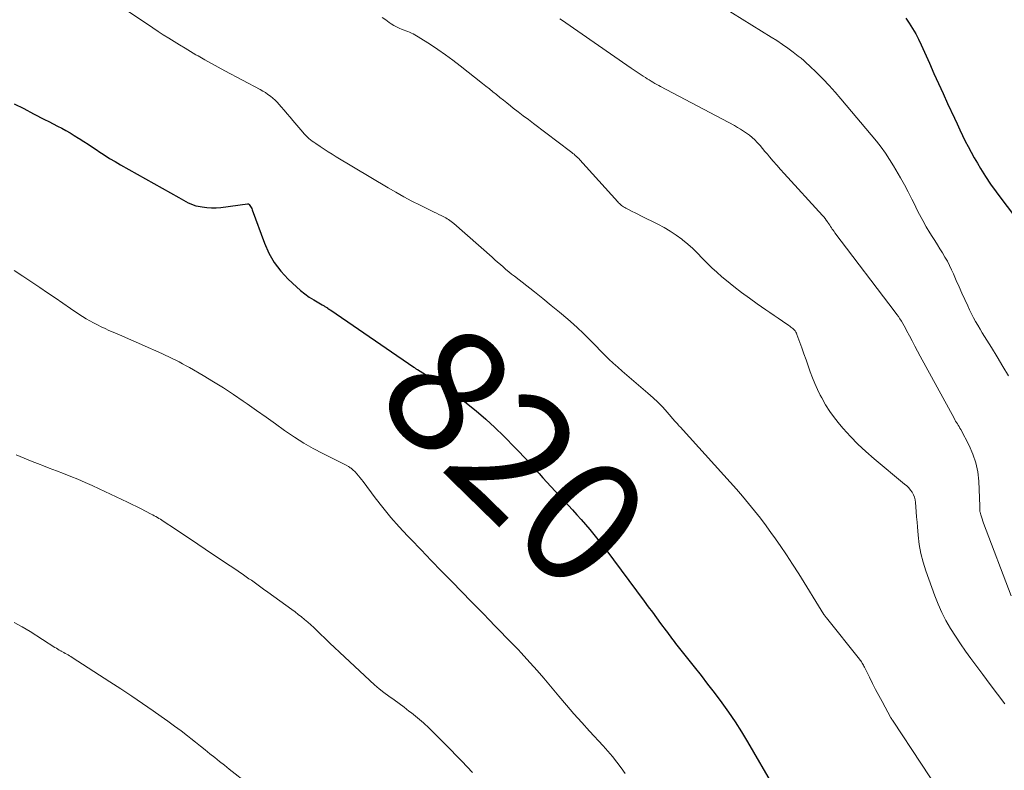
# Model space of a CAD drawing. Units: feet. Extents: x 2000000 to 2005001, y 560000 to 565000.
# Drawn here: x 2000316 to 2000474, y 561843 to 561963 of the extents above; entities that cross this region are included whole.
import ezdxf
from ezdxf.enums import TextEntityAlignment as Align

# ---------------------------------------------------------------- set-up
doc = ezdxf.new("R2010")
doc.units = ezdxf.units.FT
doc.header["$LTSCALE"] = 100
doc.header["$MEASUREMENT"] = 0
for name, color, linetype, lineweight in [('CONTOUR INDEX', 32, 'Continuous', 25), ('CONTOUR INDEX LABEL', 7, 'Continuous', 15), ('CONTOUR INTERMEDIATE', 40, 'Continuous', 15)]:
    doc.layers.add(name, color=color, linetype=linetype, lineweight=lineweight)
doc.styles.add('slant', font='romans.shx', dxfattribs={"oblique": 14.999978})

msp = doc.modelspace()

# ---------------------------------------------------------------- linework, layer by layer
at = {"layer": 'CONTOUR INDEX', "flags": 128}
for points, elevation in [([(2000458.55, 561963.65), (2000459.1, 561962.85), (2000459.63, 561962.02), (2000460.13, 561961.17), (2000460.59, 561960.3), (2000461.01, 561959.4), (2000462.34, 561956.42), (2000463.06, 561954.8), (2000463.79, 561953.19), (2000464.53, 561951.57), (2000465.26, 561949.96), (2000466.36, 561947.59), (2000466.78, 561946.67), (2000467.22, 561945.75), (2000467.66, 561944.84), (2000468.11, 561943.93), (2000468.57, 561943.03), (2000469.04, 561942.13), (2000469.54, 561941.25), (2000470.05, 561940.37), (2000470.56, 561939.52), (2000471.35, 561938.24), (2000472.18, 561936.98), (2000473.05, 561935.75), (2000473.95, 561934.54), (2000480, 561926.67)], 800), ([(2000315.24, 561949.93), (2000316.81, 561949.13), (2000318.38, 561948.32), (2000320.14, 561947.41), (2000320.83, 561947.05), (2000321.52, 561946.69), (2000322.21, 561946.33), (2000322.9, 561945.97), (2000323.59, 561945.6), (2000324.26, 561945.22), (2000324.93, 561944.82), (2000325.59, 561944.41), (2000325.72, 561944.33), (2000326.44, 561943.87), (2000327.15, 561943.4), (2000327.87, 561942.93), (2000328.58, 561942.45), (2000328.86, 561942.26), (2000329.72, 561941.69), (2000330.59, 561941.14), (2000331.47, 561940.62), (2000332.36, 561940.1), (2000341.74, 561934.83), (2000342.12, 561934.62), (2000342.49, 561934.41), (2000342.87, 561934.2), (2000343.25, 561934), (2000343.63, 561933.81), (2000344.02, 561933.65), (2000344.43, 561933.53), (2000344.85, 561933.44), (2000345.49, 561933.33), (2000346.24, 561933.24), (2000346.98, 561933.19), (2000347.73, 561933.21), (2000348.48, 561933.27), (2000352.75, 561933.84), (2000352.83, 561933.84), (2000352.9, 561933.82), (2000352.96, 561933.78), (2000353.02, 561933.73), (2000353.15, 561933.56), (2000353.26, 561933.4), (2000353.36, 561933.24), (2000353.44, 561933.07), (2000353.52, 561932.89), (2000355.5, 561927.49), (2000356.21, 561925.9), (2000357.07, 561924.39), (2000358.12, 561923.01), (2000359.32, 561921.72), (2000360.62, 561920.5), (2000361.28, 561919.92), (2000361.97, 561919.37), (2000362.69, 561918.86), (2000363.43, 561918.39), (2000364.74, 561917.61), (2000364.85, 561917.55), (2000364.96, 561917.49), (2000365.06, 561917.42), (2000365.17, 561917.36), (2000365.28, 561917.29), (2000365.38, 561917.23), (2000365.49, 561917.16), (2000365.59, 561917.1), (2000365.64, 561917.07), (2000365.77, 561916.98), (2000365.89, 561916.9), (2000366.02, 561916.81), (2000366.14, 561916.73), (2000379.5, 561907.57), (2000379.57, 561907.52), (2000379.64, 561907.47), (2000379.71, 561907.43), (2000379.78, 561907.38), (2000379.86, 561907.33), (2000379.93, 561907.29), (2000380, 561907.24), (2000380.08, 561907.2), (2000382.37, 561905.78), (2000383.58, 561905.01), (2000384.77, 561904.21), (2000385.93, 561903.37), (2000387.08, 561902.51), (2000387.97, 561901.82), (2000389.53, 561900.56), (2000391.05, 561899.26), (2000392.51, 561897.91), (2000393.94, 561896.51), (2000395.82, 561894.6), (2000396.46, 561893.93), (2000397.1, 561893.25), (2000397.74, 561892.57), (2000398.36, 561891.88), (2000398.99, 561891.19), (2000399.61, 561890.5), (2000400.24, 561889.81), (2000400.87, 561889.12), (2000405, 561884.64), (2000405.7, 561883.87), (2000406.4, 561883.09), (2000407.08, 561882.31), (2000407.76, 561881.52), (2000407.78, 561881.49), (2000408.43, 561880.7), (2000409.07, 561879.91), (2000409.7, 561879.1), (2000410.32, 561878.29), (2000416.5, 561869.98), (2000417.16, 561869.09), (2000417.82, 561868.2), (2000418.48, 561867.32), (2000419.13, 561866.42), (2000420.02, 561865.22), (2000420.23, 561864.93), (2000420.45, 561864.64), (2000420.66, 561864.35), (2000420.88, 561864.07), (2000421.09, 561863.78), (2000421.31, 561863.49), (2000421.53, 561863.21), (2000421.76, 561862.92), (2000423.48, 561860.78), (2000424.56, 561859.42), (2000425.64, 561858.05), (2000426.7, 561856.67), (2000427.74, 561855.29), (2000428.96, 561853.67), (2000430.07, 561852.14), (2000431.14, 561850.59), (2000432.15, 561848.99), (2000433.13, 561847.37), (2000437.36, 561840.1)], 820)]:
    msp.add_lwpolyline(points, dxfattribs=dict(at, elevation=elevation))
at = {"layer": 'CONTOUR INTERMEDIATE', "flags": 128}
for points, elevation in [([(2000331.36, 561966.24), (2000337.52, 561962.11), (2000338.38, 561961.55), (2000339.23, 561960.99), (2000340.1, 561960.44), (2000340.97, 561959.9), (2000341.84, 561959.36), (2000342.72, 561958.83), (2000343.6, 561958.31), (2000344.48, 561957.8), (2000344.83, 561957.6), (2000345.89, 561957), (2000346.95, 561956.4), (2000348.02, 561955.81), (2000349.1, 561955.23), (2000354.79, 561952.2), (2000355.22, 561951.96), (2000355.64, 561951.7), (2000356.05, 561951.42), (2000356.44, 561951.13), (2000356.82, 561950.82), (2000357.19, 561950.5), (2000357.54, 561950.15), (2000357.87, 561949.79), (2000358.18, 561949.43), (2000358.65, 561948.88), (2000359.13, 561948.32), (2000359.6, 561947.77), (2000360.07, 561947.21), (2000361.63, 561945.36), (2000361.87, 561945.1), (2000362.11, 561944.84), (2000362.36, 561944.6), (2000362.62, 561944.36), (2000362.89, 561944.14), (2000363.16, 561943.92), (2000363.44, 561943.72), (2000363.73, 561943.52), (2000364.43, 561943.05), (2000365.07, 561942.63), (2000365.72, 561942.21), (2000366.37, 561941.81), (2000367.03, 561941.41), (2000375.35, 561936.43), (2000376.62, 561935.69), (2000377.89, 561934.98), (2000379.18, 561934.29), (2000380.49, 561933.63), (2000382.34, 561932.71), (2000382.73, 561932.52), (2000383.11, 561932.33), (2000383.5, 561932.14), (2000383.89, 561931.95), (2000384.2, 561931.8), (2000384.43, 561931.68), (2000384.65, 561931.56), (2000384.87, 561931.43), (2000385.08, 561931.3), (2000385.29, 561931.16), (2000385.5, 561931.01), (2000385.7, 561930.85), (2000385.89, 561930.69), (2000392.07, 561925.24), (2000392.51, 561924.85), (2000392.95, 561924.47), (2000393.39, 561924.08), (2000393.83, 561923.69), (2000394.28, 561923.31), (2000394.73, 561922.93), (2000395.18, 561922.56), (2000395.64, 561922.2), (2000398.89, 561919.67), (2000400.24, 561918.6), (2000401.58, 561917.51), (2000402.9, 561916.41), (2000404.21, 561915.29), (2000404.64, 561914.91), (2000405.71, 561913.96), (2000406.76, 561912.98), (2000407.79, 561911.97), (2000408.8, 561910.95), (2000409.43, 561910.28), (2000410.12, 561909.59), (2000410.81, 561908.9), (2000411.53, 561908.23), (2000412.25, 561907.58), (2000412.98, 561906.93), (2000413.72, 561906.29), (2000414.46, 561905.65), (2000415.21, 561905.02), (2000417.11, 561903.41), (2000417.93, 561902.68), (2000418.72, 561901.94), (2000419.48, 561901.15), (2000420.22, 561900.35), (2000421.45, 561898.93), (2000421.55, 561898.81), (2000421.65, 561898.7), (2000421.75, 561898.58), (2000421.85, 561898.46), (2000421.95, 561898.35), (2000422.05, 561898.23), (2000422.15, 561898.11), (2000422.26, 561898), (2000429.33, 561890.25), (2000430.34, 561889.12), (2000431.34, 561887.99), (2000432.32, 561886.84), (2000433.29, 561885.68), (2000434.24, 561884.5), (2000435.17, 561883.31), (2000436.08, 561882.11), (2000436.97, 561880.88), (2000437.32, 561880.4), (2000438.35, 561878.92), (2000439.37, 561877.42), (2000440.36, 561875.91), (2000441.33, 561874.38), (2000445.39, 561867.86), (2000445.44, 561867.79), (2000445.48, 561867.72), (2000445.53, 561867.65), (2000445.58, 561867.58), (2000445.63, 561867.51), (2000445.68, 561867.44), (2000445.73, 561867.38), (2000445.78, 561867.31), (2000451.11, 561860.69), (2000451.22, 561860.53), (2000451.34, 561860.38), (2000451.44, 561860.22), (2000451.54, 561860.05), (2000451.64, 561859.89), (2000451.73, 561859.72), (2000451.82, 561859.55), (2000451.91, 561859.38), (2000452.7, 561857.76), (2000453.19, 561856.78), (2000453.69, 561855.8), (2000454.2, 561854.83), (2000454.72, 561853.87), (2000456.16, 561851.26), (2000456.24, 561851.12), (2000456.32, 561850.98), (2000456.41, 561850.85), (2000456.49, 561850.71), (2000465.42, 561837.21)], 816), ([(2000427.57, 561966.39), (2000436.93, 561960.64), (2000437.83, 561960.06), (2000438.73, 561959.46), (2000439.61, 561958.84), (2000440.47, 561958.19), (2000441.25, 561957.59), (2000441.71, 561957.23), (2000442.15, 561956.85), (2000442.59, 561956.46), (2000443.01, 561956.07), (2000444.23, 561954.89), (2000445.24, 561953.88), (2000446.23, 561952.84), (2000447.19, 561951.78), (2000448.12, 561950.7), (2000453.83, 561943.89), (2000454.58, 561942.95), (2000455.29, 561941.98), (2000455.95, 561940.98), (2000456.57, 561939.96), (2000457.68, 561938.01), (2000458.31, 561936.88), (2000458.92, 561935.75), (2000459.51, 561934.6), (2000460.08, 561933.44), (2000460.22, 561933.15), (2000460.73, 561932.14), (2000461.26, 561931.14), (2000461.83, 561930.15), (2000462.42, 561929.18), (2000462.8, 561928.57), (2000463.22, 561927.92), (2000463.63, 561927.26), (2000464.04, 561926.6), (2000464.45, 561925.95), (2000464.84, 561925.28), (2000465.22, 561924.6), (2000465.57, 561923.91), (2000465.9, 561923.21), (2000466.19, 561922.57), (2000466.65, 561921.54), (2000467.11, 561920.51), (2000467.57, 561919.48), (2000468.04, 561918.45), (2000468.5, 561917.42), (2000468.8, 561916.78), (2000469.11, 561916.16), (2000469.43, 561915.54), (2000469.77, 561914.93), (2000470.12, 561914.32), (2000470.48, 561913.72), (2000470.84, 561913.12), (2000471.21, 561912.53), (2000472.33, 561910.73), (2000473.25, 561909.23), (2000474.16, 561907.71), (2000475.03, 561906.18)], 804), ([(2000374.41, 561963.79), (2000374.97, 561963.39), (2000375.53, 561962.99), (2000375.87, 561962.77), (2000376.28, 561962.51), (2000376.71, 561962.27), (2000377.15, 561962.06), (2000377.59, 561961.87), (2000377.92, 561961.75), (2000378.21, 561961.64), (2000378.51, 561961.52), (2000378.8, 561961.4), (2000379.09, 561961.28), (2000379.38, 561961.14), (2000379.66, 561961), (2000379.94, 561960.85), (2000380.21, 561960.68), (2000382.14, 561959.44), (2000383.36, 561958.63), (2000384.57, 561957.8), (2000385.75, 561956.93), (2000386.91, 561956.03), (2000390.52, 561953.18), (2000391.08, 561952.74), (2000391.64, 561952.29), (2000392.2, 561951.84), (2000392.76, 561951.39), (2000393.32, 561950.94), (2000393.88, 561950.49), (2000394.44, 561950.05), (2000395, 561949.6), (2000395.47, 561949.23), (2000396.28, 561948.6), (2000397.08, 561947.98), (2000397.89, 561947.36), (2000398.7, 561946.74), (2000404.67, 561942.25), (2000404.87, 561942.1), (2000405.06, 561941.95), (2000405.25, 561941.79), (2000405.44, 561941.62), (2000405.62, 561941.45), (2000405.8, 561941.28), (2000405.98, 561941.1), (2000406.15, 561940.92), (2000412.26, 561934.17), (2000412.4, 561934.02), (2000412.55, 561933.87), (2000412.7, 561933.73), (2000412.86, 561933.59), (2000413.03, 561933.46), (2000413.2, 561933.34), (2000413.38, 561933.23), (2000413.56, 561933.13), (2000414.11, 561932.85), (2000414.57, 561932.62), (2000415.03, 561932.39), (2000415.49, 561932.16), (2000415.95, 561931.93), (2000418.7, 561930.58), (2000419.71, 561930.04), (2000420.7, 561929.46), (2000421.65, 561928.82), (2000422.57, 561928.14), (2000422.66, 561928.06), (2000423.5, 561927.37), (2000424.31, 561926.65), (2000425.09, 561925.9), (2000425.84, 561925.12), (2000426.59, 561924.33), (2000427.36, 561923.57), (2000428.16, 561922.84), (2000428.99, 561922.12), (2000429.71, 561921.52), (2000430.92, 561920.54), (2000432.15, 561919.58), (2000433.41, 561918.66), (2000434.68, 561917.75), (2000436.03, 561916.82), (2000436.71, 561916.36), (2000437.38, 561915.9), (2000438.06, 561915.44), (2000438.73, 561914.97), (2000439.75, 561914.28), (2000439.91, 561914.16), (2000440.08, 561914.04), (2000440.23, 561913.92), (2000440.39, 561913.78), (2000440.5, 561913.69), (2000440.59, 561913.6), (2000440.68, 561913.51), (2000440.76, 561913.41), (2000440.83, 561913.3), (2000440.9, 561913.19), (2000440.96, 561913.08), (2000441.01, 561912.97), (2000441.06, 561912.85), (2000441.84, 561910.69), (2000442.18, 561909.73), (2000442.52, 561908.77), (2000442.86, 561907.81), (2000443.2, 561906.85), (2000443.55, 561905.89), (2000443.93, 561904.95), (2000444.35, 561904.02), (2000444.8, 561903.11), (2000445.03, 561902.65), (2000445.66, 561901.54), (2000446.33, 561900.46), (2000447.07, 561899.43), (2000447.87, 561898.44), (2000448.48, 561897.74), (2000449.65, 561896.45), (2000450.86, 561895.2), (2000452.13, 561894.02), (2000453.45, 561892.87), (2000458.36, 561888.81), (2000458.69, 561888.51), (2000459.01, 561888.2), (2000459.29, 561887.85), (2000459.55, 561887.49), (2000459.77, 561887.1), (2000459.94, 561886.7), (2000460.05, 561886.28), (2000460.11, 561885.84), (2000460.17, 561885.13), (2000460.23, 561884.32), (2000460.29, 561883.52), (2000460.35, 561882.71), (2000460.42, 561881.91), (2000460.53, 561880.57), (2000460.71, 561879.11), (2000460.96, 561877.66), (2000461.33, 561876.24), (2000461.77, 561874.84), (2000463.19, 561870.87), (2000463.73, 561869.51), (2000464.32, 561868.18), (2000464.99, 561866.89), (2000465.72, 561865.62), (2000466.51, 561864.38), (2000467.32, 561863.16), (2000468.15, 561861.96), (2000469.01, 561860.78), (2000470.93, 561858.2), (2000472.1, 561856.62), (2000473.27, 561855.05), (2000474.44, 561853.47)], 812), ([(2000402.94, 561963.57), (2000403.22, 561963.38), (2000414.41, 561955.66), (2000414.89, 561955.33), (2000415.36, 561955.01), (2000415.84, 561954.69), (2000416.33, 561954.37), (2000416.7, 561954.12), (2000417, 561953.93), (2000417.3, 561953.74), (2000417.6, 561953.55), (2000417.91, 561953.37), (2000418.21, 561953.19), (2000418.52, 561953.01), (2000418.84, 561952.84), (2000419.15, 561952.67), (2000431, 561946.4), (2000431.5, 561946.12), (2000432, 561945.84), (2000432.48, 561945.53), (2000432.96, 561945.21), (2000433.42, 561944.87), (2000433.87, 561944.51), (2000434.28, 561944.12), (2000434.67, 561943.7), (2000434.72, 561943.65), (2000435.12, 561943.19), (2000435.52, 561942.73), (2000435.91, 561942.27), (2000436.31, 561941.8), (2000436.66, 561941.38), (2000437.23, 561940.7), (2000437.8, 561940.03), (2000438.39, 561939.37), (2000438.98, 561938.71), (2000445.14, 561931.97), (2000445.36, 561931.73), (2000445.57, 561931.48), (2000445.76, 561931.22), (2000445.95, 561930.96), (2000446.04, 561930.83), (2000446.18, 561930.62), (2000446.32, 561930.42), (2000446.45, 561930.21), (2000446.59, 561930), (2000446.73, 561929.79), (2000446.87, 561929.58), (2000447.01, 561929.38), (2000447.16, 561929.18), (2000456.84, 561916.44), (2000457.1, 561916.08), (2000457.35, 561915.73), (2000457.59, 561915.36), (2000457.83, 561914.99), (2000458.05, 561914.61), (2000458.27, 561914.23), (2000458.48, 561913.85), (2000458.68, 561913.46), (2000459.13, 561912.61), (2000459.55, 561911.8), (2000459.98, 561910.98), (2000460.41, 561910.17), (2000460.85, 561909.36), (2000466.29, 561899.37), (2000466.42, 561899.14), (2000466.55, 561898.91), (2000466.69, 561898.69), (2000466.83, 561898.48), (2000466.97, 561898.26), (2000467.11, 561898.04), (2000467.24, 561897.81), (2000467.37, 561897.58), (2000468.73, 561894.99), (2000469.34, 561893.63), (2000469.82, 561892.23), (2000470.1, 561890.78), (2000470.26, 561889.29), (2000470.42, 561885.27), (2000470.42, 561885.14), (2000470.42, 561885.02), (2000470.43, 561884.9), (2000470.43, 561884.77), (2000470.43, 561884.65), (2000470.44, 561884.53), (2000470.46, 561884.41), (2000470.49, 561884.29), (2000470.62, 561883.86), (2000470.72, 561883.53), (2000470.82, 561883.2), (2000470.93, 561882.87), (2000471.05, 561882.55), (2000475.49, 561870.85)], 808), ([(2000315.24, 561923.13), (2000316.67, 561922.2), (2000318.1, 561921.26), (2000319.38, 561920.39), (2000320.62, 561919.55), (2000321.86, 561918.71), (2000323.1, 561917.87), (2000324.34, 561917.02), (2000325.68, 561916.11), (2000326.26, 561915.73), (2000326.84, 561915.37), (2000327.43, 561915.02), (2000328.03, 561914.69), (2000328.64, 561914.38), (2000329.25, 561914.07), (2000329.87, 561913.78), (2000330.5, 561913.5), (2000331.45, 561913.09), (2000332.55, 561912.61), (2000333.65, 561912.13), (2000334.75, 561911.65), (2000335.85, 561911.16), (2000338.97, 561909.78), (2000339.54, 561909.53), (2000340.11, 561909.26), (2000340.67, 561908.99), (2000341.23, 561908.71), (2000341.78, 561908.43), (2000342.34, 561908.13), (2000342.88, 561907.83), (2000343.42, 561907.52), (2000345.64, 561906.23), (2000347.28, 561905.25), (2000348.9, 561904.25), (2000350.49, 561903.21), (2000352.07, 561902.14), (2000352.72, 561901.69), (2000354.23, 561900.64), (2000355.74, 561899.58), (2000357.24, 561898.51), (2000358.73, 561897.43), (2000358.88, 561897.32), (2000360.32, 561896.34), (2000361.79, 561895.4), (2000363.3, 561894.54), (2000364.85, 561893.73), (2000367.31, 561892.51), (2000367.64, 561892.35), (2000367.98, 561892.18), (2000368.3, 561892), (2000368.63, 561891.82), (2000368.98, 561891.62), (2000369.13, 561891.54), (2000369.27, 561891.44), (2000369.41, 561891.34), (2000369.55, 561891.23), (2000369.68, 561891.12), (2000369.81, 561891), (2000369.93, 561890.88), (2000370.05, 561890.75), (2000370.34, 561890.43), (2000370.6, 561890.13), (2000370.85, 561889.83), (2000371.09, 561889.52), (2000371.33, 561889.21), (2000373.28, 561886.61), (2000374.52, 561885.02), (2000375.79, 561883.46), (2000377.12, 561881.95), (2000378.49, 561880.47), (2000378.99, 561879.95), (2000380.64, 561878.24), (2000382.3, 561876.53), (2000383.95, 561874.83), (2000385.62, 561873.13), (2000388.77, 561869.91), (2000389.72, 561868.94), (2000390.67, 561867.96), (2000391.61, 561866.98), (2000392.56, 561866), (2000393.71, 561864.79), (2000394.08, 561864.41), (2000394.45, 561864.03), (2000394.82, 561863.65), (2000395.19, 561863.28), (2000395.57, 561862.91), (2000395.93, 561862.53), (2000396.3, 561862.15), (2000396.66, 561861.76), (2000398.18, 561860.09), (2000399.29, 561858.85), (2000400.39, 561857.6), (2000401.47, 561856.34), (2000402.53, 561855.06), (2000402.8, 561854.73), (2000404.01, 561853.3), (2000405.22, 561851.87), (2000406.47, 561850.47), (2000407.73, 561849.08), (2000409.89, 561846.74), (2000410.65, 561845.88), (2000411.39, 561845.02), (2000412.11, 561844.13), (2000412.81, 561843.22), (2000413.46, 561842.29)], 824), ([(2000315.58, 561893.48), (2000316.87, 561892.95), (2000318.16, 561892.44), (2000319.45, 561891.93), (2000319.72, 561891.83), (2000320.89, 561891.38), (2000322.05, 561890.94), (2000323.21, 561890.48), (2000324.37, 561890.03), (2000325.52, 561889.57), (2000326.67, 561889.08), (2000327.81, 561888.58), (2000328.94, 561888.05), (2000333.49, 561885.88), (2000334.21, 561885.54), (2000334.93, 561885.18), (2000335.65, 561884.82), (2000336.36, 561884.45), (2000337.28, 561883.97), (2000337.53, 561883.84), (2000337.78, 561883.71), (2000338.03, 561883.57), (2000338.27, 561883.43), (2000338.3, 561883.41), (2000338.53, 561883.27), (2000338.76, 561883.14), (2000338.98, 561882.99), (2000339.2, 561882.85), (2000341.17, 561881.54), (2000342.37, 561880.74), (2000343.58, 561879.94), (2000344.78, 561879.14), (2000345.98, 561878.34), (2000349.56, 561875.96), (2000350.42, 561875.38), (2000351.28, 561874.79), (2000352.14, 561874.2), (2000353, 561873.6), (2000353.38, 561873.34), (2000354.04, 561872.87), (2000354.69, 561872.4), (2000355.35, 561871.93), (2000356.01, 561871.45), (2000359.88, 561868.63), (2000360.4, 561868.25), (2000360.92, 561867.86), (2000361.43, 561867.46), (2000361.93, 561867.05), (2000362.43, 561866.64), (2000362.92, 561866.21), (2000363.4, 561865.77), (2000363.86, 561865.32), (2000364.46, 561864.74), (2000365.22, 561863.99), (2000365.98, 561863.25), (2000366.75, 561862.52), (2000367.52, 561861.78), (2000372.4, 561857.22), (2000373.15, 561856.55), (2000373.91, 561855.91), (2000374.69, 561855.3), (2000375.49, 561854.71), (2000376.31, 561854.13), (2000377.11, 561853.54), (2000377.91, 561852.95), (2000378.71, 561852.34), (2000379.1, 561852.04), (2000380.08, 561851.26), (2000381.02, 561850.46), (2000381.94, 561849.61), (2000382.83, 561848.74), (2000384.54, 561847.01), (2000385.43, 561846.11), (2000386.31, 561845.21), (2000387.18, 561844.3), (2000388.06, 561843.39), (2000388.91, 561842.46)], 828), ([(2000315.29, 561866.57), (2000316.56, 561865.86), (2000317.81, 561865.11), (2000321.81, 561862.56), (2000322.04, 561862.42), (2000322.28, 561862.27), (2000322.52, 561862.13), (2000322.76, 561862), (2000322.79, 561861.98), (2000323.02, 561861.85), (2000323.24, 561861.73), (2000323.47, 561861.6), (2000323.7, 561861.48), (2000323.92, 561861.35), (2000324.15, 561861.22), (2000324.37, 561861.08), (2000324.58, 561860.95), (2000330.64, 561857.03), (2000332.4, 561855.88), (2000334.15, 561854.72), (2000335.89, 561853.54), (2000337.62, 561852.35), (2000338.91, 561851.45), (2000339.98, 561850.69), (2000341.04, 561849.92), (2000342.09, 561849.13), (2000343.13, 561848.33), (2000343.64, 561847.93), (2000344.42, 561847.32), (2000345.19, 561846.71), (2000345.96, 561846.09), (2000346.73, 561845.48), (2000347.5, 561844.86), (2000348.28, 561844.25), (2000349.05, 561843.63), (2000349.83, 561843.02), (2000356.13, 561838.08)], 832)]:
    msp.add_lwpolyline(points, dxfattribs=dict(at, elevation=elevation))

# ---------------------------------------------------------------- texts
at = {"layer": 'CONTOUR INDEX LABEL', "style": 'slant', "oblique": 15}
msp.add_text('820', height=20, rotation=315.6756, dxfattribs=at).set_placement((2000395.77, 561893.34, 820), align=Align.MIDDLE_CENTER)

doc.saveas('drawing.dxf')
